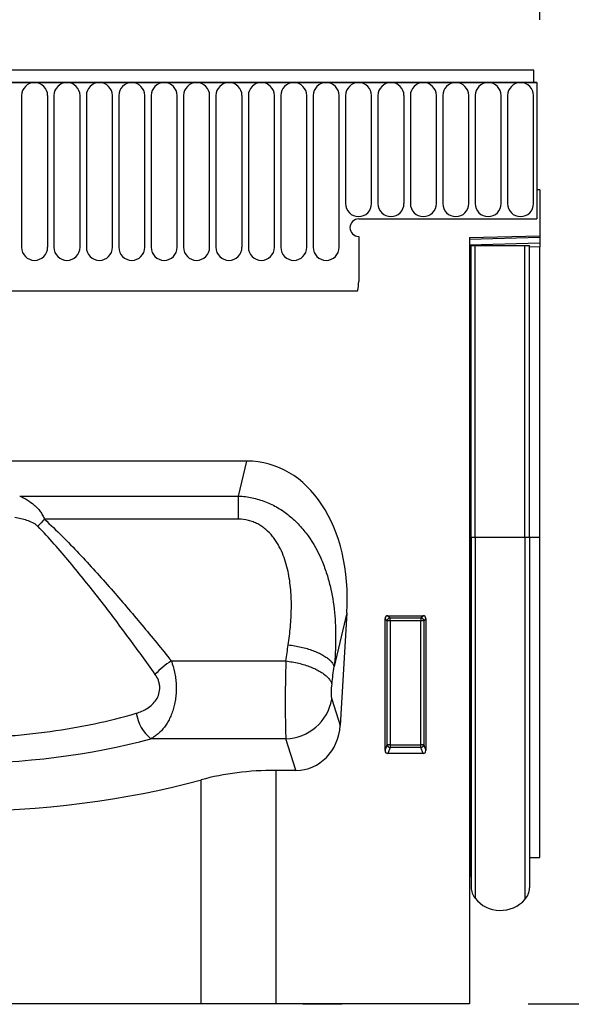
# Model space of a CAD drawing. Units: millimetres. Extents: x 75 to 2100, y 0 to 1460.
# Drawn here: x 1784 to 1878, y 1123 to 1291 of the extents above; entities that cross this region are included whole.
import ezdxf

# ---------------------------------------------------------------- set-up
doc = ezdxf.new("R2010")
doc.units = ezdxf.units.MM
doc.header["$LTSCALE"] = 5
doc.layers.get('0').update_dxf_attribs({"color": 1})
doc.layers.add('132334', color=7, linetype='Continuous')
doc.layers.add('DIMENSION', color=3, linetype='Continuous')
doc.styles.add('SLDTEXTSTYLE0', font='TXT', dxfattribs={"width": 0.605})
doc.dimstyles.new('SLDDIMSTYLE0', dxfattribs={"dimtxt": 17.5, "dimasz": 12.5, "dimexe": 0, "dimexo": 0.0625, "dimgap": 4.375, "dimtad": 1, "dimrnd": 1e-09, "dimzin": 12, "dimdsep": 46, "dimtxsty": 'SLDTEXTSTYLE0', "dimsah": 1, "dimcen": 0.09, "dimadec": 0, "dimazin": 3, "dimtfac": 1, "dimtofl": 0, "dimtmove": 0, "dimatfit": 3, "dimfxl": 0, "dimfrac": 2, "dimtolj": 1, "dimtzin": 12, "dimarcsym": 0})

# ---------------------------------------------------------------- blocks, each defined once
blk = doc.blocks.new('1037927-M_005__D')
at = {"layer": 'DIMENSION'}
for p, q in [((872.62, 1290.22), (872.62, 1352.62)), ((1872.62, 1291.25), (1872.62, 1352.62)), ((872.62, 1347.62), (1872.62, 1347.62))]:
    blk.add_line(p, q, dxfattribs=at)
for points in [[(872.62, 1347.62), (885.12, 1345.7), (885.12, 1349.54)], [(1872.62, 1347.62), (1860.12, 1349.54), (1860.12, 1345.7)]]:
    blk.add_solid(points, dxfattribs=at)
at = {"layer": 'DIMENSION', "insert": (1345.88, 1370.18), "char_height": 17.5, "attachment_point": 1, "style": 'SLDTEXTSTYLE0'}
blk.add_mtext('1000', dxfattribs=at)
blk = doc.blocks.new('1037927-M_005__D_1')
at = {"layer": 'DIMENSION'}
for p, q in [((1881.62, 1282.62), (1942.62, 1282.62)), ((1937.62, 1282.62), (1937.62, 1122.62)), ((1870.62, 1122.62), (1942.62, 1122.62))]:
    blk.add_line(p, q, dxfattribs=at)
for points in [[(1937.62, 1282.62), (1935.7, 1270.12), (1939.54, 1270.12)], [(1937.62, 1122.62), (1939.54, 1135.12), (1935.7, 1135.12)]]:
    blk.add_solid(points, dxfattribs=at)
at = {"layer": 'DIMENSION', "insert": (1915.06, 1182.57), "char_height": 17.5, "attachment_point": 1, "rotation": 90, "style": 'SLDTEXTSTYLE0'}
blk.add_mtext('160', dxfattribs=at)
blk = doc.blocks.new('1037927-M_005_Front_view')
for p, q in [((483.43, 152), (-514.57, 152)), ((483.43, 149.88), (483.43, 152)), ((483.93, 149.88), (-515.07, 149.88)), ((-514.57, 149.88), (483.43, 149.88)), ((483.43, 149.88), (483.93, 149.88)), ((483.93, 149.88), (483.93, 126.5)), ((395.67, 147.63), (395.67, 121.63)), ((400.14, 121.63), (400.14, 147.63)), ((401.22, 147.63), (401.22, 121.63)), ((405.69, 121.63), (405.69, 147.63)), ((406.77, 147.63), (406.77, 121.63)), ((411.24, 121.63), (411.24, 147.63)), ((412.32, 147.63), (412.32, 121.63)), ((416.79, 121.63), (416.79, 147.63)), ((417.87, 147.63), (417.87, 121.63)), ((422.34, 121.63), (422.34, 147.63)), ((423.42, 147.63), (423.42, 121.63)), ((427.89, 121.63), (427.89, 147.63)), ((428.97, 147.63), (428.97, 121.63)), ((433.44, 121.63), (433.44, 147.63)), ((434.52, 147.63), (434.52, 121.63)), ((438.99, 121.63), (438.99, 147.63)), ((440.07, 147.63), (440.07, 121.63)), ((444.54, 121.63), (444.54, 147.63)), ((445.62, 147.63), (445.62, 121.63)), ((450.09, 121.63), (450.09, 147.63)), ((451.17, 147.63), (451.17, 129.13)), ((455.64, 129.13), (455.64, 147.63)), ((456.72, 147.63), (456.72, 129.13)), ((461.19, 129.13), (461.19, 147.63)), ((462.27, 147.63), (462.27, 129.13)), ((466.74, 129.13), (466.74, 147.63)), ((467.82, 147.63), (467.82, 129.13)), ((472.29, 129.13), (472.29, 147.63)), ((473.37, 147.63), (473.37, 129.13)), ((477.84, 129.13), (477.84, 147.63)), ((478.92, 147.63), (478.92, 129.13)), ((483.39, 129.13), (483.39, 147.63)), ((483.93, 131.5), (483.93, 126.5)), ((484.43, 131.5), (483.93, 131.5)), ((484.43, 131.5), (484.43, 123.6)), ((453.43, 126.5), (483.93, 126.5)), ((453.43, 123.5), (453.43, 115.8)), ((472.43, 123.29), (484.43, 123.6)), ((484.43, 123.31), (472.43, 122.99)), ((472.43, 123.29), (472.43, -8)), ((484.43, 123.6), (484.43, 123.31)), ((484.43, 123.31), (484.43, 122.39)), ((472.43, 122.08), (484.43, 122.39)), ((472.44, 121.95), (472.43, 121.95)), ((472.44, 71.95), (472.44, 121.95)), ((472.68, 121.95), (472.44, 121.95)), ((472.68, 71.95), (472.68, 121.95)), ((472.68, 121.95), (473.36, 121.95)), ((473.36, 121.95), (481.9, 121.95)), ((473.36, 71.95), (473.36, 121.95)), ((481.9, 121.95), (482.68, 121.95)), ((481.9, 71.95), (481.9, 121.95)), ((482.68, 71.95), (482.68, 121.95)), ((484.43, 121.69), (482.68, 121.64)), ((484.43, 122.39), (484.43, 121.69)), ((484.43, 71.95), (484.43, 121.69)), ((-484.35, 114.2), (453.21, 114.2)), ((-484.35, 114.2), (453.21, 114.2)), ((434.26, 85), (329.09, 85)), ((432.84, 79), (434.26, 85)), ((395.35, 79), (432.84, 79)), ((432.84, 75.03), (432.84, 79)), ((432.84, 75.03), (399.59, 75.03)), ((472.44, 71.95), (472.43, 71.95)), ((472.44, 71.95), (472.44, 14.32)), ((472.68, 71.95), (472.44, 71.95)), ((472.68, 71.95), (472.68, 11.96)), ((472.68, 71.95), (473.36, 71.95)), ((473.36, 71.95), (481.9, 71.95)), ((473.36, 71.95), (473.36, 10.06)), ((481.9, 71.95), (481.9, 9.85)), ((481.9, 71.95), (482.68, 71.95)), ((482.68, 71.95), (482.68, 11.86)), ((482.68, 71.95), (484.43, 71.95)), ((484.43, 17.08), (484.43, 71.95)), ((451.4, 59.01), (449.22, 49.81)), ((451.4, 59.01), (450.24, 39.71)), ((457.93, 35.39), (457.93, 58.01)), ((458.3, 57.64), (457.93, 58.01)), ((458.3, 36.36), (458.3, 57.64)), ((458.79, 57.64), (458.3, 57.64)), ((458.42, 58.5), (464.44, 58.5)), ((458.42, 58.5), (458.79, 58.13)), ((458.79, 58.13), (464.07, 58.13)), ((458.79, 57.64), (458.79, 58.13)), ((464.07, 57.64), (458.79, 57.64)), ((458.79, 57.64), (458.79, 36.36)), ((464.07, 58.13), (464.44, 58.5)), ((464.07, 58.13), (464.07, 57.64)), ((464.56, 57.64), (464.07, 57.64)), ((464.07, 36.36), (464.07, 57.64)), ((464.93, 58.01), (464.56, 57.64)), ((464.56, 57.64), (464.56, 36.36)), ((464.93, 58.01), (464.93, 35.39)), ((421.33, 50.74), (440.94, 50.74)), ((448.82, 44.18), (450.24, 39.71)), ((440.95, 37.4), (417.81, 37.4)), ((442.68, 32), (440.95, 37.4)), ((457.93, 35.39), (458.3, 36.36)), ((458.79, 36.36), (458.3, 36.36)), ((458.79, 35.91), (458.4, 34.88)), ((458.79, 36.36), (458.79, 35.91)), ((458.79, 36.36), (464.07, 36.36)), ((464.07, 35.91), (458.79, 35.91)), ((464.07, 35.91), (464.07, 36.36)), ((464.56, 36.36), (464.07, 36.36)), ((464.46, 34.88), (464.07, 35.91)), ((464.56, 36.36), (464.93, 35.39)), ((464.46, 34.88), (458.4, 34.88)), ((439.2, 32), (442.68, 32)), ((439.2, 32), (439.2, -8)), ((426.46, -8), (426.46, 30.37)), ((482.68, 17.04), (484.43, 17.08)), ((472.43, 14.33), (472.44, 14.32)), ((426.46, -8), (342.39, -8)), ((439.2, -8), (426.46, -8)), ((472.43, -8), (439.2, -8)), ((443.86, -8.1), (443.86, -8)), ((450.61, -8.1), (443.86, -8.1)), ((450.61, -8.1), (450.61, -8))]:
    blk.add_line(p, q)
at = {"flags": 128}
for points in [[(441.36, 53.5), (441.64, 53.47), (441.91, 53.43), (442.19, 53.39), (442.47, 53.34), (442.74, 53.29), (443.01, 53.24), (443.28, 53.18), (443.55, 53.12), (443.82, 53.06), (444.08, 52.99), (444.34, 52.92), (444.6, 52.85), (444.85, 52.77), (445.09, 52.69), (445.34, 52.61), (445.57, 52.52), (445.81, 52.43), (446.03, 52.34), (446.26, 52.25), (446.47, 52.15), (446.68, 52.05), (446.88, 51.95), (447.08, 51.85), (447.27, 51.75), (447.45, 51.64), (447.63, 51.53), (447.79, 51.42), (447.95, 51.31), (448.1, 51.2), (448.24, 51.09), (448.38, 50.97), (448.5, 50.86), (448.62, 50.74), (448.73, 50.62), (448.83, 50.51), (448.92, 50.39), (449, 50.27), (449.07, 50.16), (449.13, 50.04), (449.18, 49.92), (449.22, 49.81)], [(440.94, 50.74), (441.22, 50.7), (441.5, 50.67), (441.78, 50.62), (442.05, 50.58), (442.33, 50.52), (442.6, 50.47), (442.87, 50.41), (443.14, 50.35), (443.41, 50.28), (443.67, 50.21), (443.93, 50.14), (444.19, 50.06), (444.44, 49.98), (444.68, 49.9), (444.93, 49.81), (445.17, 49.72), (445.4, 49.63), (445.63, 49.53), (445.85, 49.43), (446.06, 49.33), (446.27, 49.23), (446.48, 49.12), (446.67, 49.01), (446.86, 48.9), (447.04, 48.79), (447.22, 48.68), (447.38, 48.56), (447.54, 48.44), (447.69, 48.33), (447.83, 48.21), (447.97, 48.08), (448.09, 47.96), (448.21, 47.84), (448.32, 47.72), (448.41, 47.59), (448.5, 47.47), (448.58, 47.34), (448.65, 47.22), (448.71, 47.1), (448.77, 46.97), (448.81, 46.85)]]:
    blk.add_lwpolyline(points, dxfattribs=at)
for centre, radius, start, end in [((397.9, 147.63), 2.23, 0, 180), ((403.45, 147.63), 2.23, 0, 180), ((409, 147.63), 2.23, 0, 180), ((414.55, 147.63), 2.23, 0, 180), ((420.1, 147.63), 2.23, 0, 180), ((425.65, 147.63), 2.23, 0, 180), ((431.2, 147.63), 2.23, 0, 180), ((436.75, 147.63), 2.23, 0, 180), ((442.3, 147.63), 2.23, 0, 180), ((447.85, 147.63), 2.23, 0, 180), ((453.4, 147.63), 2.23, 0, 180), ((458.95, 147.63), 2.23, 0, 180), ((464.5, 147.63), 2.23, 0, 180), ((470.05, 147.63), 2.23, 0, 180), ((475.6, 147.63), 2.23, 0, 180), ((481.15, 147.63), 2.23, 0, 180), ((453.4, 129.13), 2.23, 180, 0), ((458.95, 129.13), 2.23, 180, 0), ((464.5, 129.13), 2.23, 180, 0), ((470.05, 129.13), 2.23, 180, 0), ((475.6, 129.13), 2.23, 180, 0), ((481.15, 129.13), 2.23, 180, 0), ((453.43, 125), 1.5, 90, 270), ((397.9, 121.63), 2.23, 180, 0), ((403.45, 121.63), 2.23, 180, 0), ((409, 121.63), 2.23, 180, 0), ((414.55, 121.63), 2.23, 180, 0), ((420.1, 121.63), 2.23, 180, 0), ((425.65, 121.63), 2.23, 180, 0), ((431.2, 121.63), 2.23, 180, 0), ((436.75, 121.63), 2.23, 180, 0), ((442.3, 121.63), 2.23, 180, 0), ((447.85, 121.63), 2.23, 180, 0), ((447.43, 115.8), 6, 344.5129, 0), ((423.31, 51.21), 33.62, 134.8734, 137.7064), ((458.81, 57.62), 0.51, 91.9848, 178.0152), ((464.05, 57.62), 0.51, 1.9848, 88.0152), ((428.5, 39.26), 13.54, 122.0003, 137.2211), ((440.68, 45.67), 8.27, 271.88, 349.643), ((422.46, 42.94), 7.23, 189.2329, 230.0194), ((458.81, 36.42), 0.519, 187.1982, 267.5557), ((464.05, 36.42), 0.519, 272.4443, 352.8018), ((471.88, 13.75), 0.8, 0, 45.2649), ((475.68, 11.96), 3, 180, 219.2428), ((479.68, 11.86), 3, 317.8848, 0), ((477.72, 13.63), 5.64, 219.2428, 317.8848)]:
    blk.add_arc(centre, radius, start, end)
for centre, major_axis, ratio, start_param, end_param in [((430.92, 56.72), (-6.6, -27.91), 0.697416, 1.815532, 3.305114), ((458.44, 57.99), (0.364, -0.364), 0.970288, 2.371274, 3.911912), ((464.42, 57.99), (-0.364, -0.364), 0.970288, 2.371274, 3.911912), ((424.86, 98.59), (7.45, 111.92), 0.188462, 4.283197, 4.310304), ((441.21, 46.46), (0.12, 10), 0.035324, 1.129479, 2.705684), ((432.73, 98.12), (7.42, 119.93), 0.175991, 4.281534, 4.30864), ((449.07, 45.99), (0.12, 2), 0.175991, 1.139941, 2.716147), ((442.17, 40.83), (-2.71, 8.49), 0.898188, 2.862649, 4.306316), ((384.43, 64.03), (66.15, 0), 0.466353, 4.183337, 5.241441), ((458.44, 35.43), (-0.198, -0.523), 0.894952, 5.112156, 6.6095), ((464.42, 35.43), (0.198, -0.523), 0.894952, 5.956871, 7.454214), ((439.2, 20.34), (25, 0), 0.466308, 1.570796, 2.105411), ((384.43, 63.48), (82.5, 0), 0.466308, 4.177774, 5.247003)]:
    blk.add_ellipse(centre, major_axis=major_axis, ratio=ratio, start_param=start_param, end_param=end_param)
for points, knots in [([(395.35, 79), (395.8, 78.81), (396.24, 78.58), (397.07, 78.08), (397.47, 77.79), (398.02, 77.31), (398.2, 77.13), (398.54, 76.77), (398.7, 76.58), (399, 76.17), (399.14, 75.96), (399.39, 75.51), (399.5, 75.27), (399.59, 75.03)], [0, 0, 0, 0, 0.25, 0.25, 0.5, 0.5, 0.625, 0.625, 0.75, 0.75, 0.875, 0.875, 1, 1, 1, 1]), ([(432.84, 79), (433.64, 78.97), (434.42, 78.87), (435.57, 78.62), (435.96, 78.52), (436.71, 78.3), (437.09, 78.17), (438.2, 77.73), (438.9, 77.39), (439.93, 76.79), (440.26, 76.57), (440.91, 76.12), (441.23, 75.88), (442.14, 75.14), (442.71, 74.6), (443.79, 73.44), (444.29, 72.82), (445.66, 70.9), (446.42, 69.53), (447.35, 67.37), (447.63, 66.62), (448.12, 65.14), (448.33, 64.39), (448.87, 62.13), (449.12, 60.61), (449.35, 58.3), (449.4, 57.53), (449.47, 55.98), (449.48, 55.2), (449.46, 52.88), (449.37, 51.34), (449.22, 49.81)], [0, 0, 0, 0, 0.0625, 0.0625, 0.09375, 0.09375, 0.125, 0.125, 0.1875, 0.1875, 0.21875, 0.21875, 0.25, 0.25, 0.3125, 0.3125, 0.375, 0.375, 0.5, 0.5, 0.5625, 0.5625, 0.625, 0.625, 0.75, 0.75, 0.8125, 0.8125, 0.875, 0.875, 1, 1, 1, 1]), ([(398.45, 73.83), (398.32, 73.96), (398.18, 74.07), (397.88, 74.27), (397.73, 74.35), (397.25, 74.59), (396.92, 74.72), (395.91, 75.04), (395.22, 75.2), (394.52, 75.32)], [0, 0, 0, 0, 0.125, 0.125, 0.25, 0.25, 0.5, 0.5, 1, 1, 1, 1]), ([(399.59, 75.03), (400.63, 74.08), (401.63, 73.12), (403.59, 71.16), (404.55, 70.16), (407.39, 67.16), (409.22, 65.13), (412.8, 61.05), (414.55, 58.99), (417.99, 54.87), (419.67, 52.81), (421.33, 50.74)], [0, 0, 0, 0, 0.125, 0.125, 0.25, 0.25, 0.5, 0.5, 0.75, 0.75, 1, 1, 1, 1]), ([(441.36, 53.5), (441.51, 54.52), (441.63, 55.56), (441.82, 57.64), (441.87, 58.7), (441.9, 60.81), (441.87, 61.86), (441.69, 63.98), (441.54, 65.04), (441.2, 66.63), (441.06, 67.16), (440.74, 68.2), (440.55, 68.71), (440.13, 69.72), (439.89, 70.21), (439.47, 70.93), (439.32, 71.17), (439.01, 71.63), (438.85, 71.85), (438.32, 72.5), (437.94, 72.91), (437.3, 73.46), (437.07, 73.63), (436.61, 73.95), (436.37, 74.09), (435.87, 74.36), (435.61, 74.47), (435.08, 74.68), (434.8, 74.76), (433.98, 74.96), (433.42, 75.03), (432.84, 75.03)], [0, 0, 0, 0, 0.125, 0.125, 0.25, 0.25, 0.375, 0.375, 0.5, 0.5, 0.5625, 0.5625, 0.625, 0.625, 0.6875, 0.6875, 0.71875, 0.71875, 0.75, 0.75, 0.8125, 0.8125, 0.84375, 0.84375, 0.875, 0.875, 0.90625, 0.90625, 0.9375, 0.9375, 1, 1, 1, 1]), ([(418.57, 48.45), (417.04, 50.6), (415.48, 52.75), (412.31, 57.04), (410.7, 59.18), (407.38, 63.44), (405.69, 65.57), (403.06, 68.71), (402.17, 69.75), (400.34, 71.81), (399.41, 72.83), (398.45, 73.83)], [0, 0, 0, 0, 0.25, 0.25, 0.5, 0.5, 0.75, 0.75, 0.875, 0.875, 1, 1, 1, 1]), ([(421.33, 50.74), (421.56, 50.13), (421.75, 49.49), (421.96, 48.48), (422.01, 48.13), (422.1, 47.44), (422.13, 47.09), (422.16, 46.38), (422.16, 46.03), (422.14, 45.33), (422.12, 44.98), (422.04, 44.29), (421.99, 43.94), (421.86, 43.28), (421.79, 42.96), (421.61, 42.33), (421.51, 42.02), (421.28, 41.43), (421.16, 41.15), (420.9, 40.61), (420.75, 40.35), (420.45, 39.86), (420.29, 39.63), (419.8, 38.97), (419.44, 38.59), (418.86, 38.09), (418.65, 37.93), (418.24, 37.65), (418.03, 37.52), (417.81, 37.4)], [0, 0, 0, 0, 0.125, 0.125, 0.1875, 0.1875, 0.25, 0.25, 0.3125, 0.3125, 0.375, 0.375, 0.4375, 0.4375, 0.5, 0.5, 0.5625, 0.5625, 0.625, 0.625, 0.6875, 0.6875, 0.75, 0.75, 0.875, 0.875, 0.9375, 0.9375, 1, 1, 1, 1]), ([(415.32, 41.78), (415.99, 41.98), (416.62, 42.24), (417.5, 42.8), (417.78, 43.02), (418.3, 43.51), (418.53, 43.78), (418.93, 44.41), (419.09, 44.75), (419.3, 45.49), (419.35, 45.89), (419.33, 46.49), (419.3, 46.68), (419.22, 47.07), (419.17, 47.26), (418.97, 47.81), (418.78, 48.15), (418.57, 48.45)], [0, 0, 0, 0, 0.25, 0.25, 0.375, 0.375, 0.5, 0.5, 0.625, 0.625, 0.75, 0.75, 0.8125, 0.8125, 0.875, 0.875, 1, 1, 1, 1]), ([(353.53, 41.78), (355.84, 41.11), (358.23, 40.5), (361.95, 39.71), (363.22, 39.47), (365.77, 39.03), (367.05, 38.83), (370.95, 38.29), (373.59, 38.02), (377.63, 37.75), (378.99, 37.68), (381.05, 37.61), (381.73, 37.59), (383.1, 37.57), (383.78, 37.57), (387.19, 37.57), (389.9, 37.66), (393.92, 37.93), (395.26, 38.05), (397.26, 38.25), (397.92, 38.32), (399.25, 38.48), (399.91, 38.57), (403.19, 39.02), (405.73, 39.46), (410.64, 40.51), (413.02, 41.11), (415.32, 41.78)], [0, 0, 0, 0, 0.125, 0.125, 0.1875, 0.1875, 0.25, 0.25, 0.375, 0.375, 0.4375, 0.4375, 0.46875, 0.46875, 0.5, 0.5, 0.625, 0.625, 0.6875, 0.6875, 0.71875, 0.71875, 0.75, 0.75, 0.875, 0.875, 1, 1, 1, 1])]:
    blk.add_open_spline(points, degree=3, knots=knots)

msp = doc.modelspace()

# ---------------------------------------------------------------- block references
at = {"layer": '132334'}
msp.add_blockref('1037927-M_005_Front_view', (1388.191, 1130.618), dxfattribs=at)

# ---------------------------------------------------------------- dimensions: what is measured, and where the dimension line sits
at = {"layer": 'DIMENSION'}
dim = msp.add_linear_dim(base=(1872.619, 1347.618), p1=(872.619, 1262.118), p2=(1872.619, 1262.118), dimstyle='SLDDIMSTYLE0', dxfattribs=at)
dim.commit()
dim.dimension.update_dxf_attribs({"geometry": '1037927-M_005__D', "text_midpoint": (1372.619, 1347.618), "dimtype": 160})
dim = msp.add_linear_dim(base=(1937.619, 1122.618), p1=(1871.619, 1282.618), p2=(1860.619, 1122.618), angle=90, dimstyle='SLDDIMSTYLE0', dxfattribs=at)
dim.commit()
dim.dimension.update_dxf_attribs({"geometry": '1037927-M_005__D_1', "text_midpoint": (1937.619, 1202.618), "dimtype": 160})

doc.saveas('drawing.dxf')
